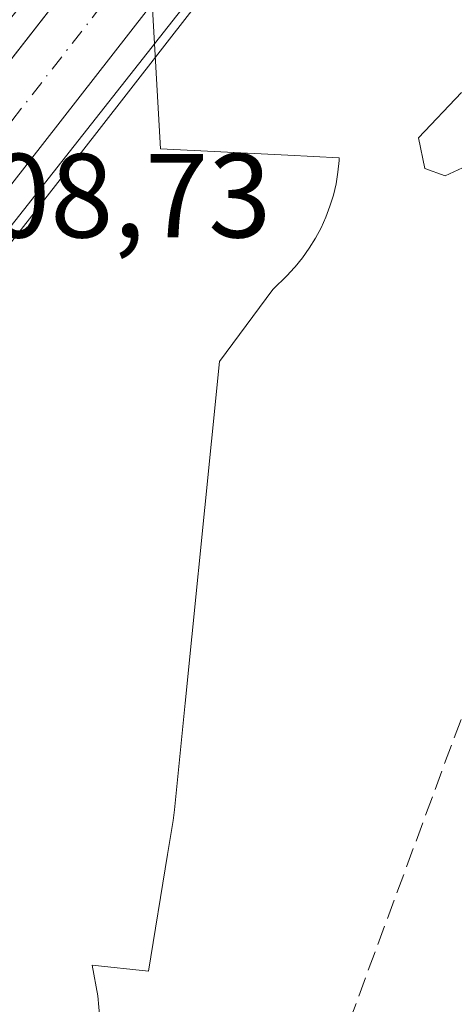
# Model space of a CAD drawing. Units: metres. Extents: x 655101 to 658571, y 4734802 to 4737193.
# Drawn here: x 655347 to 655383, y 4735206 to 4735288 of the extents above; entities that cross this region are included whole.
import ezdxf

# ---------------------------------------------------------------- set-up
doc = ezdxf.new("R2010")
doc.units = ezdxf.units.M
doc.header["$MEASUREMENT"] = 0
doc.linetypes.add('DGN Style 3', pattern=[2.307223458686699, 1.648016756204785, -0.6592067024819142])
doc.linetypes.add('DGN Style 4', pattern=[2.6384748266838614, 1.318413404963828, -0.6592067024819142, 0.001648016756204785, -0.6592067024819142])
for name, color, linetype, lineweight in [('Carretera de calzada única Cxs', 7, 'Continuous', 13), ('Carretera de calzada única eje', 7, 'DGN Style 4', 0), ('Conducción de hidrocarburos lineal', 6, 'DGN Style 3', 0), ('Curva de nivel normal', 30, 'Continuous', 0), ('Espacio natural protegido', 121, 'Continuous', 13), ('Espacio natural protegido CxS', 121, 'Continuous', 0), ('Núcleo urbano CxS', 7, 'Continuous', 0), ('Pastizal CxS', 92, 'Continuous', 0), ('Puente Cxs', 1, 'Continuous', 13), ('Rótulo de punto de cota en construcción', 7, 'Continuous', 0)]:
    doc.layers.add(name, color=color, linetype=linetype, lineweight=lineweight)
doc.styles.add('Style-Arial', font='txt')

# ---------------------------------------------------------------- blocks, each defined once
blk = doc.blocks.new('*U17')
at = {"layer": 'Núcleo urbano CxS', "color": 7, "linetype": 'Continuous', "lineweight": 0}
blk.add_polyline3d([(655384.8088999996, 4735319.4211, 608.3772999999928), (655363.4653000003, 4735292.0747, 605.8242000000029), (655360.9852999998, 4735288.894500001, 604.369200000001), (655353.1983000003, 4735278.920299999, 603.2946999999986), (655345.3905999997, 4735268.919399999, 601.963499999998), (655345.4200999998, 4735270.3301, 602.0690999999933), (655345.4204000002, 4735270.3432, 602.070000000007), (655345.4700999996, 4735272.4301, 602.2252000000008), (655345.6700999998, 4735281.9301, 601.9489999999934), (655345.3101000005, 4735286.140100001, 601.6886999999988), (655345.2001, 4735287.4801, 601.6034000000072), (655345.1990999999, 4735287.491599999, 601.6025999999983), (655345.0899999999, 4735288.7664, 601.5497999999934), (655351.7374999998, 4735297.278899999, 603.2390000000014), (655353.5157000005, 4735299.546499999, 603.5913), (655353.5192999998, 4735299.551300001, 603.5917000000045), (655354.6447000002, 4735300.992699999, 603.7338000000018), (655374.9715, 4735327.0229, 607.3234999999986), (655385.2370999996, 4735341.219900001, 607.7786999999954)], dxfattribs=at)
blk = doc.blocks.new('*U22')
at = {"layer": 'Espacio natural protegido CxS', "color": 121, "linetype": 'Continuous', "lineweight": 0, "flags": 128}
blk.add_lwpolyline([(655356.1886000001, 4735315.019400001), (655358.3618999998, 4735277.318800001), (655369.0362999996, 4735276.774800001), (655373.3368000007, 4735276.555700001), (655373.3298000002, 4735276.3377), (655373.2337999992, 4735275.360699999), (655373.0736999996, 4735274.392699999), (655372.8506999997, 4735273.436799998), (655372.5656999998, 4735272.4968), (655372.2197000006, 4735271.578800002), (655371.8147, 4735270.684800002), (655371.3517000009, 4735269.8188), (655370.8336999998, 4735268.984800001), (655370.2617000003, 4735268.187799999), (655369.6397000012, 4735267.428899999), (655369.5648999988, 4735267.348999999), (655368.9686000008, 4735266.7119), (655367.7845999988, 4735265.5319), (655363.2926000009, 4735259.482), (655362.6254000014, 4735252.832099999), (655360.4241000002, 4735230.8684), (655359.5289000003, 4735221.942500001), (655359.4779000002, 4735221.498500001), (655359.4108999993, 4735221.0445), (655358.9459000005, 4735218.189499999), (655357.3547000005, 4735208.4186), (655352.6067999993, 4735208.9247), (655353.1037000006, 4735206.3617), (655353.6075999996, 4735200.6558)], dxfattribs=at)

msp = doc.modelspace()

# ---------------------------------------------------------------- linework, layer by layer
at = {"layer": 'Carretera de calzada única Cxs', "color": 7, "linetype": 'Continuous', "lineweight": 13, "extrusion": (0.7881866664563465, -0.6154334938824114, 0.001842125978260261), "elevation": -2397716.91916539, "flags": 128}
msp.add_lwpolyline([(4135557.360551646, 5027.479852347104), (4135559.484772393, 5032.520560899749), (4135630.600279737, 5026.682363652417), (4135633.484939982, 5027.189051853695)], dxfattribs=at)
at = {"layer": 'Carretera de calzada única Cxs', "color": 7, "linetype": 'Continuous', "lineweight": 13}
msp.add_polyline3d([(655361.1001000004, 4735293.920100001, 608.0497000000032), (655358.6201, 4735290.7401, 607.4486000000034), (655311.4501, 4735230.3201, 610.525999999998), (655308.9101, 4735226.940099999, 608.8401000000014), (655309.0301000001, 4735237.700099999, 610.5746999999974), (655310.3300999999, 4735239.380100001, 615.6153999999951), (655354.1001000004, 4735295.4301, 609.7771999999968), (655355.8800999997, 4735297.700099999, 610.2838999999949)], close=True, dxfattribs=at)
msp.add_polyline3d([(655361.1001000004, 4735293.920100001, 608.0497000000032), (655358.6201, 4735290.7401, 607.4486000000034), (655311.4501, 4735230.3201, 610.525999999998), (655308.9101, 4735226.940099999, 608.8401000000014)], dxfattribs=at)
at = {"layer": 'Carretera de calzada única eje', "color": 7, "linetype": 'DGN Style 4', "lineweight": 0, "extrusion": (0.001435853937914138, 0.00183947039214711, 0.9999972773323662), "elevation": 10259.87025292268, "flags": 128}
msp.add_lwpolyline([(655356.9409014779, 4735284.94865581), (655307.4206828708, 4735221.508548482)], dxfattribs=at)
at = {"layer": 'Conducción de hidrocarburos lineal', "color": 6, "linetype": 'DGN Style 3', "lineweight": 0, "extrusion": (-0.0003852509391617944, -0.001041123616204428, 0.9999993838214751), "elevation": -4577.394740110788, "flags": 128}
msp.add_lwpolyline([(655226.2354790694, 4734801.659783561), (655426.964511544, 4735344.120777558)], dxfattribs=at)
at = {"layer": 'Curva de nivel normal', "color": 30, "linetype": 'Continuous', "lineweight": 0, "elevation": 605, "flags": 128}
msp.add_lwpolyline([(655383.5899999999, 4735282.020099999), (655379.9800000006, 4735278.2401), (655380.5300000003, 4735275.670100001), (655382.2400000002, 4735275.050100001), (655384.7800000003, 4735276.210100001)], dxfattribs=at)
at = {"layer": 'Espacio natural protegido', "color": 121, "linetype": 'Continuous', "lineweight": 13, "flags": 128}
msp.add_lwpolyline([(655353.6076000002, 4735200.6558), (655353.103700001, 4735206.361700002), (655352.606800002, 4735208.924700002), (655357.3547000011, 4735208.418600001), (655358.9459000012, 4735218.1895), (655359.4108999999, 4735221.044500001), (655359.4779000005, 4735221.498500001), (655359.5289000008, 4735221.942500002), (655360.4241000006, 4735230.868400001), (655362.6254000019, 4735252.8321), (655363.2926000014, 4735259.482), (655367.7846000016, 4735265.531900001), (655368.9686000014, 4735266.711899999), (655369.5649000016, 4735267.349000001), (655369.6397000018, 4735267.428900001), (655370.2617000006, 4735268.187800001), (655370.8337000004, 4735268.984800002), (655371.3517000015, 4735269.818800001), (655371.8147000005, 4735270.684800004), (655372.2197000012, 4735271.578800002), (655372.5657000003, 4735272.496800001), (655372.8507000003, 4735273.436799999), (655373.0737000002, 4735274.392699998), (655373.2337999998, 4735275.360699999), (655373.3298000008, 4735276.337700001), (655373.3368000011, 4735276.555700002), (655369.0363000003, 4735276.774800002), (655358.3619000004, 4735277.3188), (655356.1886000007, 4735315.019400001)], dxfattribs=at)
at = {"layer": 'Núcleo urbano CxS', "color": 7, "linetype": 'Continuous', "lineweight": 0}
msp.add_polyline3d([(655384.8088999996, 4735319.4211, 608.3772999999928), (655363.4653000003, 4735292.0747, 605.8242000000029), (655360.9852999998, 4735288.894500001, 604.369200000001), (655353.1983000003, 4735278.920299999, 603.2946999999986), (655345.3905999997, 4735268.919399999, 601.963499999998)], dxfattribs=at)
at = {"layer": 'Pastizal CxS', "color": 92, "linetype": 'Continuous', "lineweight": 0}
for points in [[(655384.3065, 4735156.904100001, 605.1441000000051), (655373.9773000004, 4735157.018300001, 604.3417999999947), (655372.6435000002, 4735157.161499999, 604.1646000000037), (655372.6303000003, 4735157.163100001, 604.1628000000055), (655363.1634999998, 4735158.2215, 603.8222999999998), (655346.7934999998, 4735160.0515, 603.243100000007), (655346.4649, 4735160.088300001, 603.1968999999954), (655336.4228999997, 4735161.2117, 601.4961999999941), (655336.3811999997, 4735161.2163, 601.4887000000017), (655336.6501000002, 4735164.120100001, 601.3822999999975), (655337.3201000001, 4735171.440099999, 601.3282999999938), (655339.2901, 4735183.5701, 601.0911999999954), (655340.9301000005, 4735210.470100001, 601.3962000000029), (655343.2701000003, 4735229.370100001, 601.3555999999953), (655344.9501, 4735247.850099999, 601.8693000000058), (655345.3905999997, 4735268.919399999, 601.963499999998), (655353.1983000003, 4735278.920299999, 603.2946999999986), (655360.9852999998, 4735288.894500001, 604.369200000001), (655363.4653000003, 4735292.0747, 605.8242000000029), (655384.8088999996, 4735319.4211, 608.3772999999928)], [(655384.8088999996, 4735319.4211, 608.3772999999928), (655363.4653000003, 4735292.0747, 605.8242000000029), (655360.9852999998, 4735288.894500001, 604.369200000001), (655353.1983000003, 4735278.920299999, 603.2946999999986), (655345.3905999997, 4735268.919399999, 601.963499999998)]]:
    msp.add_polyline3d(points, dxfattribs=at)
at = {"layer": 'Puente Cxs', "color": 1, "linetype": 'Continuous', "lineweight": 13, "extrusion": (0.7869542907469117, -0.6170112020752762, 0.0003475466127729604), "elevation": -2405998.500573996, "flags": 128}
msp.add_lwpolyline([(4130751.8398174, 1456.678217197436), (4130785.009545697, 1442.401116335188), (4130810.373380186, 1441.928916262547), (4130824.946677487, 1448.467516701561)], dxfattribs=at)
at = {"layer": 'Puente Cxs', "color": 1, "linetype": 'Continuous', "lineweight": 13}
msp.add_polyline3d([(655311.6700999998, 4735227.460100001, 611.4233999999997), (655308.8800999997, 4735223.9101, 609.506899999993), (655308.9101, 4735226.940099999, 608.8401000000014), (655309.0301000001, 4735237.700099999, 610.5746999999974), (655309.0701000001, 4735241.420100001, 620.4814999999944), (655329.5401, 4735267.520099999, 606.2044000000024), (655345.1901000004, 4735287.4801, 605.7321999999986), (655354.1801000005, 4735298.950099999, 612.2707999999984), (655355.8800999997, 4735297.700099999, 610.2838999999949), (655358.4901000002, 4735295.8101, 608.436400000006), (655361.1001000004, 4735293.920100001, 608.0497000000032), (655362.9401000004, 4735292.590100001, 607.7333000000071), (655345.4101, 4735270.3301, 609.0381000000052), (655329.2401000002, 4735249.770099999, 605.2016000000004), (655329.1601, 4735249.670100001, 605.2290000000066), (655315.0000999998, 4735231.6801, 616.3015000000014)], close=True, dxfattribs=at)
msp.add_polyline3d([(655362.9401000004, 4735292.590100001, 607.7333000000071), (655345.4101, 4735270.3301, 609.0381000000052), (655329.2401000002, 4735249.770099999, 605.2016000000004), (655329.1601, 4735249.670100001, 605.2290000000066), (655315.0000999998, 4735231.6801, 616.3015000000014), (655311.6700999998, 4735227.460100001, 611.4233999999997)], dxfattribs=at)

# ---------------------------------------------------------------- block references
at = {"layer": 'Espacio natural protegido CxS', "color": 121, "linetype": 'Continuous', "lineweight": 0}
msp.add_blockref('*U22', (0, 0), dxfattribs=at)
at = {"layer": 'Núcleo urbano CxS', "color": 7, "linetype": 'Continuous', "lineweight": 0}
msp.add_blockref('*U17', (0, 0), dxfattribs=at)

# ---------------------------------------------------------------- texts
at = {"layer": 'Rótulo de punto de cota en construcción', "color": 7, "linetype": 'Continuous', "lineweight": 0, "style": 'Style-Arial'}
msp.add_text('608,73', height=7.000000000000002, dxfattribs=at).set_placement((655338.4978, 4735269.887800001))

doc.saveas('drawing.dxf')
